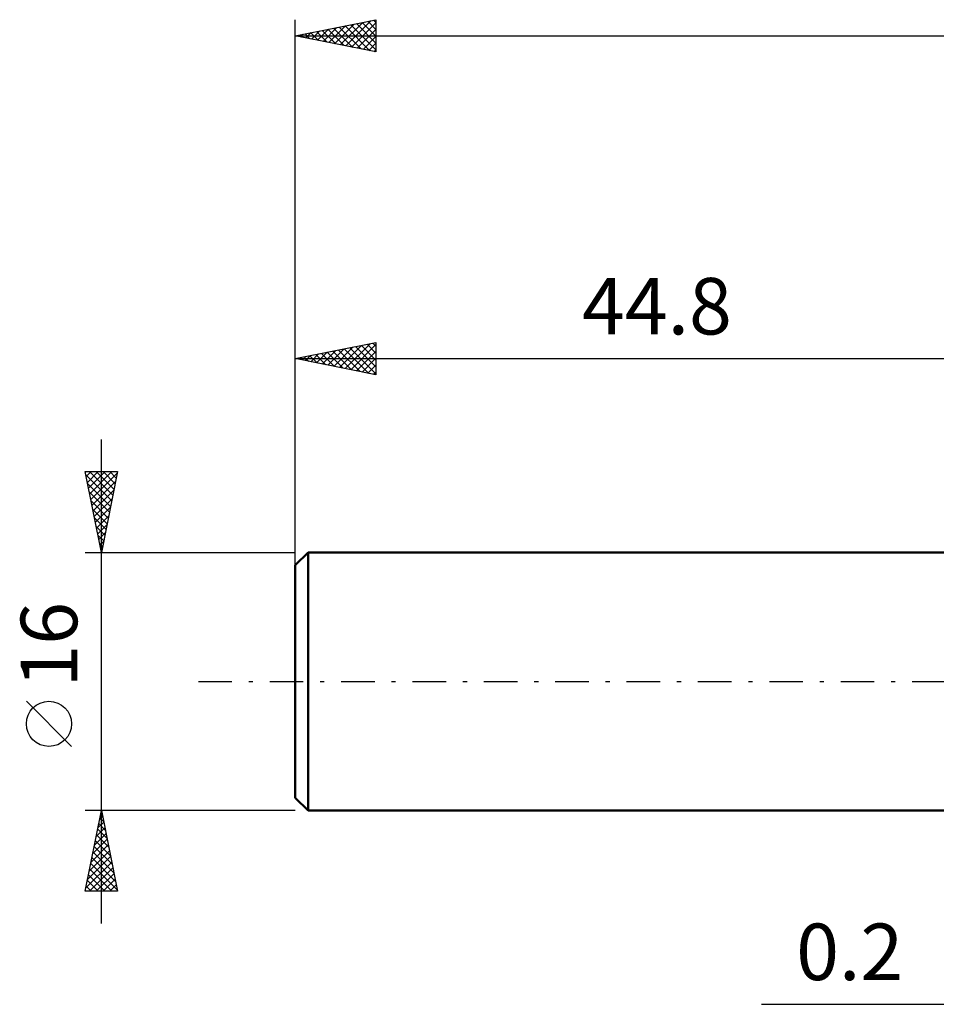
# Model space of a CAD drawing. Units: millimetres. Extents: x -62 to 108, y -43 to 45.
# Drawn here: x -62 to -5, y -20 to 41 of the extents above; entities that cross this region are included whole.
import ezdxf
from ezdxf.enums import TextEntityAlignment as Align

# ---------------------------------------------------------------- set-up
doc = ezdxf.new("R2010")
doc.units = ezdxf.units.MM
doc.header["$LTSCALE"] = 5.2
doc.linetypes.add('LONGDASH_DASH', pattern=[0.85, 0.4, -0.2, 0.05, -0.2])
for name, color, linetype in [('2', 7, 'CONTINUOUS'), ('SK1', 4, 'CONTINUOUS'), ('SK2', 7, 'CONTINUOUS'), ('SK4', 2, 'LONGDASH_DASH')]:
    doc.layers.add(name, color=color, linetype=linetype)
doc.styles.get("Standard").update_dxf_attribs({"font": 'Monospac821 BT'})

msp = doc.modelspace()

# ---------------------------------------------------------------- linework, layer by layer
at = {"layer": '2', "color": 7, "linetype": 'CONTINUOUS', "lineweight": 25}
msp.add_line((-15.925, -20), (7.2, -20), dxfattribs=at)
at = {"layer": 'SK1', "color": 4, "linetype": 'CONTINUOUS', "lineweight": 50}
for p, q in [((-44, 8), (-44.8, 7.2)), ((0, 8), (-44, 8)), ((-44, 8), (-44, -8)), ((-44.8, 7.2), (-44.8, -7.2)), ((-44.8, -7.2), (-44, -8)), ((-44, -8), (0, -8))]:
    msp.add_line(p, q, dxfattribs=at)
at = {"layer": 'SK2', "color": 7, "linetype": 'CONTINUOUS', "lineweight": 25}
for p, q in [((-44.8, 6), (-44.8, 41)), ((-44.8, 40), (-39.8, 41)), ((-41.662, 39.372), (-40.093, 40.941)), ((-40.301, 40.9), (-39.8, 40.399)), ((-39.947, 40.971), (-39.8, 40.823)), ((-39.8, 41), (-39.8, 39)), ((-43.783, 39.797), (-43.275, 40.305)), ((-43.483, 40.263), (-42.824, 39.605)), ((-43.43, 39.726), (-42.745, 40.411)), ((-43.129, 40.334), (-42.294, 39.499)), ((-43.076, 39.655), (-42.214, 40.517)), ((-42.776, 40.405), (-41.763, 39.393)), ((-42.723, 39.585), (-41.684, 40.623)), ((-42.422, 40.476), (-41.233, 39.287)), ((-42.369, 39.514), (-41.154, 40.729)), ((-42.069, 40.546), (-40.703, 39.181)), ((-42.016, 39.443), (-40.623, 40.835)), ((-41.715, 40.617), (-40.172, 39.074)), ((-41.361, 40.688), (-39.8, 39.126)), ((-41.308, 39.302), (-39.8, 40.81)), ((-41.008, 40.758), (-39.8, 39.551)), ((-40.955, 39.231), (-39.8, 40.386)), ((-40.654, 40.829), (-39.8, 39.975)), ((-44.8, 40), (55.2, 40)), ((-39.8, 39), (-44.8, 40)), ((-44.543, 40.051), (-44.415, 39.923)), ((-44.49, 39.938), (-44.336, 40.093)), ((-44.19, 40.122), (-43.885, 39.817)), ((-44.137, 39.867), (-43.805, 40.199)), ((-43.836, 40.193), (-43.354, 39.711)), ((-40.601, 39.16), (-39.8, 39.962)), ((-40.248, 39.09), (-39.8, 39.537)), ((-39.894, 39.019), (-39.8, 39.113)), ((-44.8, 8), (-44.8, 21)), ((-44.8, 20), (-39.8, 21)), ((-42.065, 19.453), (-40.698, 20.82)), ((-41.712, 19.382), (-40.168, 20.926)), ((-41.358, 19.312), (-39.8, 20.87)), ((-41.058, 20.748), (-39.8, 19.491)), ((-40.704, 20.819), (-39.8, 19.915)), ((-40.35, 20.89), (-39.8, 20.34)), ((-39.997, 20.961), (-39.8, 20.764)), ((-39.8, 21), (-39.8, 19)), ((-44.187, 19.877), (-43.88, 20.184)), ((-43.886, 20.183), (-43.429, 19.726)), ((-43.833, 19.807), (-43.35, 20.29)), ((-43.532, 20.254), (-42.899, 19.62)), ((-43.479, 19.736), (-42.819, 20.396)), ((-43.179, 20.324), (-42.368, 19.514)), ((-43.126, 19.665), (-42.289, 20.502)), ((-42.825, 20.395), (-41.838, 19.408)), ((-42.772, 19.594), (-41.759, 20.608)), ((-42.472, 20.466), (-41.308, 19.302)), ((-42.419, 19.524), (-41.228, 20.714)), ((-42.118, 20.536), (-40.777, 19.195)), ((-41.765, 20.607), (-40.247, 19.089)), ((-41.411, 20.678), (-39.8, 19.067)), ((-41.005, 19.241), (-39.8, 20.445)), ((-44.8, 20), (0, 20)), ((-39.8, 19), (-44.8, 20)), ((-44.593, 20.041), (-44.49, 19.938)), ((-44.54, 19.948), (-44.41, 20.078)), ((-44.239, 20.112), (-43.959, 19.832)), ((-40.651, 19.17), (-39.8, 20.021)), ((-40.297, 19.099), (-39.8, 19.597)), ((-39.944, 19.029), (-39.8, 19.173)), ((-56.8, -15), (-56.8, 15)), ((-56.8, 8), (-57.8, 13)), ((-57.8, 13), (-55.8, 13)), ((-57.738, 12.69), (-57.428, 13)), ((-57.667, 12.336), (-57.004, 13)), ((-57.597, 11.983), (-56.579, 13)), ((-57.55, 13), (-56.092, 11.541)), ((-57.526, 11.629), (-56.155, 13)), ((-57.455, 11.276), (-55.817, 12.913)), ((-57.126, 13), (-56.021, 11.895)), ((-55.8, 13), (-56.8, 8)), ((-56.702, 13), (-55.95, 12.249)), ((-56.277, 13), (-55.88, 12.602)), ((-55.853, 13), (-55.809, 12.956)), ((-57.756, 12.782), (-56.162, 11.188)), ((-57.65, 12.252), (-56.233, 10.834)), ((-57.384, 10.922), (-55.923, 12.383)), ((-57.544, 11.721), (-56.304, 10.481)), ((-57.314, 10.569), (-56.029, 11.853)), ((-57.438, 11.191), (-56.375, 10.127)), ((-57.243, 10.215), (-56.136, 11.322)), ((-57.332, 10.661), (-56.445, 9.774)), ((-57.172, 9.861), (-56.242, 10.792)), ((-57.226, 10.13), (-56.516, 9.42)), ((-57.102, 9.508), (-56.348, 10.262)), ((-57.12, 9.6), (-56.587, 9.067)), ((-57.031, 9.154), (-56.454, 9.731)), ((-56.96, 8.801), (-56.56, 9.201)), ((-57.014, 9.07), (-56.657, 8.713)), ((-56.889, 8.447), (-56.666, 8.671)), ((-57.8, 8), (-44.8, 8)), ((-56.908, 8.539), (-56.728, 8.359)), ((-56.819, 8.094), (-56.772, 8.141)), ((-56.802, 8.009), (-56.799, 8.006)), ((-58.65, -4.025), (-61.45, -1.225)), ((-56.8, -8), (-57.8, -8)), ((-57.8, -13), (-56.8, -8)), ((-56.908, -8.542), (-56.728, -8.362)), ((-56.89, -8.448), (-56.666, -8.671)), ((-56.819, -8.094), (-56.772, -8.141)), ((-56.802, -8.012), (-56.798, -8.008)), ((-44.8, -8), (-56.8, -8)), ((-56.8, -8), (-55.8, -13)), ((-57.121, -9.603), (-56.586, -9.069)), ((-57.015, -9.073), (-56.657, -8.715)), ((-56.96, -8.801), (-56.56, -9.202)), ((-57.227, -10.133), (-56.516, -9.422)), ((-57.102, -9.508), (-56.348, -10.262)), ((-57.031, -9.155), (-56.454, -9.732)), ((-57.439, -11.194), (-56.374, -10.129)), ((-57.333, -10.664), (-56.445, -9.776)), ((-57.243, -10.215), (-56.135, -11.323)), ((-57.172, -9.862), (-56.241, -10.793)), ((-57.651, -12.255), (-56.233, -10.836)), ((-57.545, -11.724), (-56.303, -10.483)), ((-57.384, -10.922), (-55.923, -12.384)), ((-57.314, -10.569), (-56.029, -11.853)), ((-57.757, -12.785), (-56.162, -11.19)), ((-57.548, -13), (-56.091, -11.544)), ((-57.455, -11.276), (-55.817, -12.914)), ((-57.597, -11.983), (-56.58, -13)), ((-57.526, -11.63), (-56.155, -13)), ((-57.123, -13), (-56.021, -11.897)), ((-57.738, -12.69), (-57.428, -13)), ((-57.667, -12.337), (-57.004, -13)), ((-56.699, -13), (-55.95, -12.251)), ((-56.275, -13), (-55.879, -12.604)), ((-55.8, -13), (-57.8, -13)), ((-55.851, -13), (-55.808, -12.958))]:
    msp.add_line(p, q, dxfattribs=at)
msp.add_circle((-60.05, -2.625), 1.4, dxfattribs=at)
at = {"layer": 'SK4', "color": 2, "linetype": 'LONGDASH_DASH', "lineweight": 25}
msp.add_line((-50.8, 0), (61.2, 0), dxfattribs=at)

# ---------------------------------------------------------------- texts
at = {"layer": '2', "color": 7, "linetype": 'CONTINUOUS', "lineweight": 25}
msp.add_text('0.2', height=3.5, dxfattribs=at).set_placement((-10.463, -18.5), align=Align.CENTER)
at = {"layer": 'SK2', "color": 7, "linetype": 'CONTINUOUS', "lineweight": 25}
msp.add_text('44.8', height=3.5, dxfattribs=at).set_placement((-22.4, 21.5), align=Align.CENTER)
msp.add_text('16', height=3.5, rotation=90, dxfattribs=at).set_placement((-58.3, 2.275), align=Align.CENTER)

doc.saveas('drawing.dxf')
